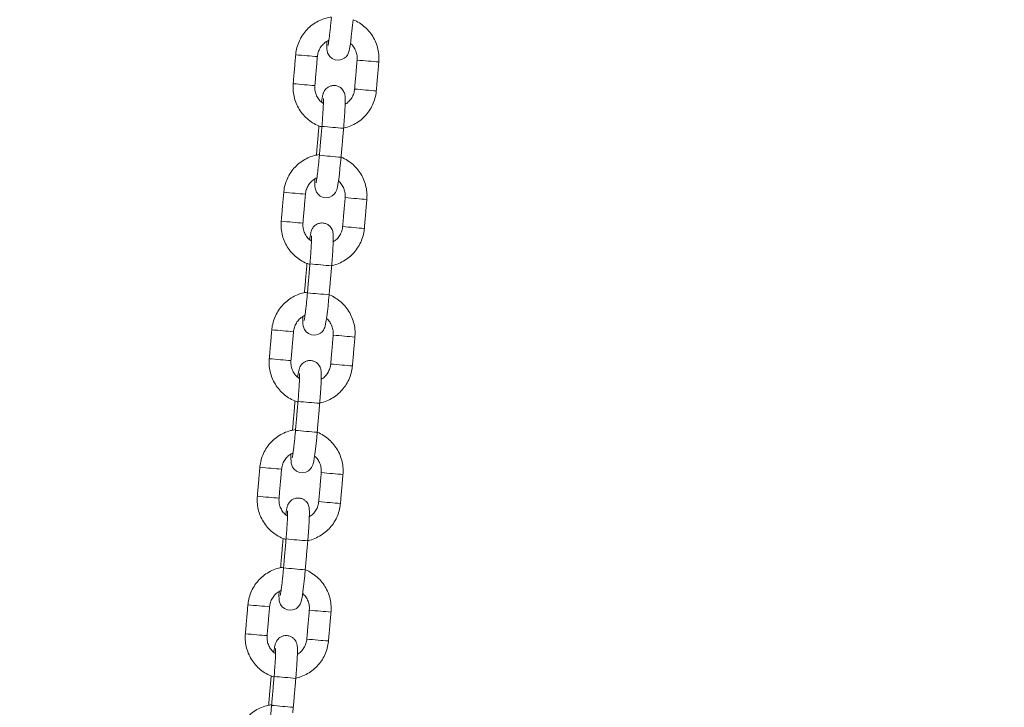
# Model space of a CAD drawing. Extents: x 761 to 885, y 596 to 751.
# Drawn here: x 815 to 818, y 722 to 724 of the extents above; entities that cross this region are included whole.
import ezdxf

# ---------------------------------------------------------------- set-up
doc = ezdxf.new("R2010")
doc.units = 0
doc.header["$LTSCALE"] = 25
doc.layers.get('0').update_dxf_attribs({"linetype": 'CONTINUOUS'})
doc.layers.get('DEFPOINTS').update_dxf_attribs({"linetype": 'CONTINUOUS'})
doc.layers.add('COTAS', color=7, linetype='CONTINUOUS')
doc.styles.add('ROMANS', font='romans')
doc.styles.get("Standard").update_dxf_attribs({"font": 'txt.shx'})
doc.dimstyles.get("Standard").update_dxf_attribs({"dimtxt": 0.18, "dimasz": 0.18, "dimexe": 0.18, "dimexo": 0.0625, "dimgap": 0.09, "dimtad": 0, "dimtih": 1, "dimtoh": 1, "dimdec": 4, "dimzin": 0, "dimdsep": 46, "dimtxsty": 'Standard', "dimcen": 0.09, "dimadec": 0, "dimazin": 0, "dimtfac": 1, "dimtdec": 4, "dimtofl": 0, "dimtmove": 0, "dimatfit": 3, "dimfxl": 1, "dimtolj": 1, "dimtzin": 0, "dimarcsym": 0})

# ---------------------------------------------------------------- blocks, each defined once
blk = doc.blocks.new('*D3')
at = {"layer": 'COTAS', "color": 0, "linetype": 'Continuous', "lineweight": -2, "ltscale": 40, "transparency": 16777216}
for p, q in [((777.9702, 724.7029), (777.9702, 738.5941)), ((872.2123, 724.5223), (872.2123, 738.5941)), ((779.9702, 737.5941), (819.6865, 737.5941)), ((870.2123, 737.5941), (830.496, 737.5941))]:
    blk.add_line(p, q, dxfattribs=at)
at = {"layer": 'COTAS', "color": 0, "linetype": 'Continuous', "ltscale": 40, "transparency": 16777216}
for points in [[(779.9702, 737.9275), (779.9702, 737.2608), (777.9702, 737.5941)], [(870.2123, 737.9275), (870.2123, 737.2608), (872.2123, 737.5941)]]:
    blk.add_solid(points, dxfattribs=at)
at = {"layer": 'DEFPOINTS', "color": 0, "linetype": 'Continuous', "ltscale": 40, "transparency": 16777216}
for p in [(872.2123, 737.5941), (777.9702, 723.7029), (872.2123, 723.5223)]:
    blk.add_point(p, dxfattribs=at)
at = {"layer": 'COTAS', "color": 7, "linetype": 'Continuous', "ltscale": 40, "transparency": 16777216, "insert": (825.0912, 737.5941), "char_height": 2.5, "attachment_point": 5, "style": 'ROMANS'}
blk.add_mtext('\\A1;9425', dxfattribs=at)

msp = doc.modelspace()

# ---------------------------------------------------------------- linework, layer by layer
at = {"color": 7, "linetype": 'Continuous', "lineweight": 15}
for p, q in [((815.91763, 724.09046), (815.91766, 724.09045)), ((815.90259, 724.0119), (815.90255, 724.01191)), ((815.90486, 724.01168), (815.90259, 724.0119)), ((815.88471, 723.71189), (815.88475, 723.71188)), ((815.86968, 723.63333), (815.86964, 723.63334)), ((815.87195, 723.63311), (815.86968, 723.63333)), ((815.8518, 723.33332), (815.85184, 723.33331)), ((815.83676, 723.25476), (815.83673, 723.25477)), ((815.83904, 723.25454), (815.83676, 723.25476)), ((815.81889, 722.95474), (815.81893, 722.95474)), ((815.80385, 722.87619), (815.80382, 722.8762)), ((815.80613, 722.87597), (815.80385, 722.87619)), ((815.78598, 722.57617), (815.78601, 722.57617)), ((815.77094, 722.49762), (815.77091, 722.49763)), ((815.77321, 722.4974), (815.77094, 722.49762))]:
    msp.add_line(p, q, dxfattribs=at)
at = {"color": 7, "linetype": 'Continuous', "lineweight": 15, "flags": 128}
for points in [[(815.9312, 724.32413), (815.93118, 724.32356), (815.93101, 724.3132), (815.93127, 724.30438), (815.93194, 724.29869), (815.93339, 724.29317), (815.93566, 724.28814), (815.93982, 724.28241), (815.94614, 724.27718), (815.95441, 724.27362), (815.96365, 724.27266), (815.97246, 724.27446), (815.97922, 724.27795), (815.98425, 724.28227), (815.98772, 724.28673), (815.98992, 724.29075), (815.99133, 724.29427), (815.99247, 724.29805), (815.9938, 724.30394), (815.9954, 724.31319), (815.99698, 724.32412), (815.99869, 724.33772), (816.00037, 724.35274), (816.00198, 724.36878), (816.00338, 724.38413)], [(815.89829, 723.94556), (815.89827, 723.94499), (815.8981, 723.93463), (815.89836, 723.92581), (815.89903, 723.92012), (815.90047, 723.9146), (815.90275, 723.90957), (815.90691, 723.90384), (815.91323, 723.89861), (815.9215, 723.89505), (815.93074, 723.89409), (815.93954, 723.89589), (815.94631, 723.89937), (815.95133, 723.9037), (815.9548, 723.90816), (815.95701, 723.91218), (815.95842, 723.9157), (815.95956, 723.91948), (815.96088, 723.92537), (815.96249, 723.93462), (815.96407, 723.94555), (815.96578, 723.95915), (815.96745, 723.97417), (815.96907, 723.99021), (815.97047, 724.00556), (815.97047, 724.00556)], [(815.86538, 723.56699), (815.86535, 723.56642), (815.86519, 723.55606), (815.86545, 723.54724), (815.86612, 723.54155), (815.86756, 723.53603), (815.86984, 723.531), (815.874, 723.52527), (815.88032, 723.52003), (815.88859, 723.51648), (815.89783, 723.51552), (815.90663, 723.51732), (815.9134, 723.5208), (815.91842, 723.52513), (815.92189, 723.52959), (815.92409, 723.53361), (815.92551, 723.53713), (815.92664, 723.54091), (815.92797, 723.5468), (815.92958, 723.55605), (815.93115, 723.56698), (815.93286, 723.58058), (815.93454, 723.5956), (815.93616, 723.61163), (815.93756, 723.62699), (815.93756, 723.62699)], [(815.83246, 723.18842), (815.83244, 723.18785), (815.83228, 723.17749), (815.83253, 723.16867), (815.83321, 723.16298), (815.83465, 723.15746), (815.83693, 723.15243), (815.84109, 723.1467), (815.84741, 723.14146), (815.85568, 723.1379), (815.86492, 723.13695), (815.87372, 723.13875), (815.88049, 723.14223), (815.88551, 723.14655), (815.88898, 723.15101), (815.89118, 723.15504), (815.89259, 723.15856), (815.89373, 723.16234), (815.89506, 723.16823), (815.89667, 723.17748), (815.89824, 723.1884), (815.89995, 723.20201), (815.90163, 723.21703), (815.90325, 723.23306), (815.90465, 723.24842), (815.90465, 723.24842)], [(815.79955, 722.80985), (815.79953, 722.80928), (815.79936, 722.79892), (815.79962, 722.7901), (815.8003, 722.78441), (815.80174, 722.77889), (815.80402, 722.77386), (815.80817, 722.76813), (815.8145, 722.76289), (815.82276, 722.75933), (815.832, 722.75838), (815.84081, 722.76017), (815.84757, 722.76366), (815.8526, 722.76798), (815.85607, 722.77244), (815.85827, 722.77647), (815.85968, 722.77999), (815.86082, 722.78377), (815.86215, 722.78966), (815.86376, 722.79891), (815.86533, 722.80983), (815.86704, 722.82344), (815.86872, 722.83845), (815.87033, 722.85449), (815.87174, 722.86985), (815.87174, 722.86985)], [(815.83742, 722.47592), (815.83882, 722.49128), (815.83882, 722.49128)]]:
    msp.add_lwpolyline(points, dxfattribs=at)
at = {"color": 7, "linetype": 'Continuous', "lineweight": 15}
for centre, radius, start, end in [((816.09084, 726.85503), 2.57907, 264.5398, 265.23847), ((816.10345, 726.80752), 2.53283, 264.865, 265.51086), ((816.30324, 727.32381), 3.06446, 264.59521, 265.18322), ((816.23411, 726.33556), 2.07395, 264.79373, 265.58249), ((816.08383, 726.77444), 2.57818, 264.53965, 265.23856), ((816.09627, 726.72497), 2.52997, 264.86474, 265.51133), ((816.29621, 727.24292), 3.06326, 264.59506, 265.1833), ((816.22718, 726.25585), 2.07393, 264.79373, 265.5825), ((816.33331, 728.52852), 4.45749, 264.6496, 265.42038), ((816.27034, 727.80122), 3.80749, 264.5799, 265.4828), ((816.05793, 726.47646), 2.57907, 264.5398, 265.23847), ((816.07054, 726.42895), 2.53283, 264.865, 265.51086), ((816.27033, 726.94524), 3.06446, 264.59521, 265.18322), ((816.2012, 725.95699), 2.07395, 264.79373, 265.58249), ((816.05092, 726.39587), 2.57818, 264.53965, 265.23856), ((816.06336, 726.3464), 2.52997, 264.86474, 265.51133), ((816.26329, 726.86434), 3.06326, 264.59506, 265.1833), ((816.19427, 725.87728), 2.07393, 264.79373, 265.5825), ((816.30039, 728.14995), 4.45749, 264.6496, 265.42038), ((816.23743, 727.42265), 3.80749, 264.5799, 265.4828), ((816.02501, 726.09789), 2.57907, 264.5398, 265.23847), ((816.03762, 726.05038), 2.53283, 264.865, 265.51086), ((816.23742, 726.56667), 3.06446, 264.59521, 265.18322), ((816.16829, 725.57842), 2.07395, 264.79373, 265.58249), ((816.01801, 726.0173), 2.57818, 264.53965, 265.23856), ((816.03045, 725.96783), 2.52997, 264.86474, 265.51133), ((816.23038, 726.48577), 3.06326, 264.59506, 265.1833), ((816.16136, 725.49871), 2.07393, 264.79373, 265.5825), ((816.26748, 727.77138), 4.45749, 264.6496, 265.42038), ((816.20452, 727.04408), 3.80749, 264.5799, 265.4828), ((815.9921, 725.71932), 2.57907, 264.5398, 265.23847), ((816.00471, 725.67181), 2.53283, 264.865, 265.51086), ((816.2045, 726.1881), 3.06446, 264.59521, 265.18322), ((816.13538, 725.19985), 2.07395, 264.79373, 265.58249), ((815.98509, 725.63873), 2.57818, 264.53965, 265.23856), ((815.99754, 725.58926), 2.52997, 264.86474, 265.51133), ((816.19747, 726.1072), 3.06326, 264.59506, 265.1833), ((816.12845, 725.12014), 2.07393, 264.79373, 265.5825), ((816.23457, 727.39281), 4.45749, 264.6496, 265.42038), ((816.17161, 726.66551), 3.80749, 264.5799, 265.4828), ((815.95919, 725.34075), 2.57907, 264.5398, 265.23847), ((815.9718, 725.29324), 2.53283, 264.865, 265.51086), ((816.17159, 725.80953), 3.06446, 264.59521, 265.18322), ((816.10246, 724.82128), 2.07395, 264.79373, 265.58249), ((815.95218, 725.26016), 2.57818, 264.53965, 265.23856), ((815.96463, 725.21069), 2.52997, 264.86474, 265.51133), ((816.16456, 725.72863), 3.06326, 264.59506, 265.1833), ((816.09553, 724.74157), 2.07393, 264.79373, 265.5825), ((816.20166, 727.01424), 4.45749, 264.6496, 265.42038), ((816.1387, 726.28694), 3.80749, 264.5799, 265.4828)]:
    msp.add_arc(centre, radius, start, end, dxfattribs=at)
for points, knots in [([(815.94378, 724.39129), (815.93896, 724.39054), (815.92785, 724.3888), (815.91132, 724.38244), (815.89469, 724.37305), (815.87985, 724.36093), (815.86722, 724.34656), (815.85712, 724.33029), (815.84988, 724.31258), (815.84651, 724.2981), (815.84564, 724.28972), (815.84543, 724.28766)], [0, 0, 0, 0, 0.0948323, 0.2183686, 0.3419084, 0.4654536, 0.5890058, 0.7125659, 0.8361336, 0.9597082, 1, 1, 1, 1]), ([(815.94361, 724.38933), (815.94336, 724.38653), (815.94264, 724.37839), (815.94135, 724.36511), (815.93977, 724.35033), (815.9382, 724.33713), (815.93673, 724.3262), (815.93547, 724.31839), (815.93477, 724.31452), (815.93431, 724.31292), (815.93443, 724.31328), (815.93443, 724.31328)], [0, 0, 0, 0, 0.0775915, 0.2256077, 0.3734841, 0.5206178, 0.6662327, 0.8086086, 0.9190332, 0.9991785, 1, 1, 1, 1]), ([(816.07437, 724.26778), (816.07459, 724.27164), (816.07517, 724.28185), (816.07344, 724.29843), (816.0685, 724.31691), (816.06054, 724.33433), (816.04981, 724.35017), (816.03664, 724.36411), (816.02125, 724.37533), (816.00993, 724.38202), (816.00363, 724.38403), (816.00338, 724.38411)], [0, 0, 0, 0, 0.0795592, 0.2102086, 0.34095229, 0.47169343, 0.60242949, 0.7331587, 0.86388005, 0.99459337, 1, 1, 1, 1]), ([(815.9052, 724.28246), (815.90542, 724.2843), (815.90615, 724.2905), (815.90948, 724.30074), (815.91638, 724.31204), (815.92558, 724.32147), (815.93316, 724.32556), (815.93688, 724.32757)], [0, 0, 0, 0, 0.0962841, 0.3242754, 0.5527148, 0.7811886, 1, 1, 1, 1]), ([(815.99619, 724.31865), (815.99695, 724.31809), (816.00123, 724.3149), (816.00698, 724.30677), (816.01264, 724.29486), (816.01499, 724.2832), (816.01471, 724.27589), (816.01459, 724.27298)], [0, 0, 0, 0, 0.0553686, 0.3133245, 0.5711925, 0.8289706, 1, 1, 1, 1]), ([(815.8385, 724.20796), (815.83828, 724.2041), (815.8377, 724.19389), (815.83943, 724.17731), (815.84437, 724.15883), (815.85233, 724.14141), (815.86305, 724.12556), (815.87624, 724.11166), (815.89158, 724.1003), (815.9055, 724.09261), (815.91453, 724.08993), (815.91746, 724.08906)], [0, 0, 0, 0, 0.07522975, 0.19876948, 0.32239836, 0.44602483, 0.5696465, 0.6932617, 0.81686946, 0.94046963, 1, 1, 1, 1]), ([(815.92167, 724.15323), (815.91918, 724.15499), (815.91309, 724.15931), (815.90583, 724.1689), (815.90024, 724.1809), (815.89787, 724.19253), (815.89816, 724.19985), (815.89827, 724.20277)], [0, 0, 0, 0, 0.159447, 0.3889816, 0.618438, 0.8478144, 1, 1, 1, 1]), ([(815.9774, 724.08526), (815.97765, 724.08816), (815.97837, 724.09659), (815.97943, 724.11041), (815.98047, 724.12597), (815.98126, 724.14019), (815.98175, 724.15263), (815.98192, 724.16311), (815.98173, 724.1704), (815.98122, 724.17604), (815.9799, 724.1819), (815.97727, 724.18795), (815.9731, 724.19376), (815.96675, 724.19904), (815.95849, 724.2026), (815.94929, 724.20355), (815.94068, 724.20179), (815.9337, 724.19818), (815.92858, 724.19374), (815.92503, 724.18909), (815.92276, 724.18479), (815.92132, 724.181), (815.92015, 724.17692), (815.91893, 724.17131), (815.91776, 724.16475), (815.91694, 724.15896), (815.91668, 724.15709)], [0, 0, 0, 0, 0.0336024, 0.0977557, 0.1620709, 0.2266403, 0.2917574, 0.3581272, 0.4282326, 0.4726946, 0.5042958, 0.5285525, 0.5571613, 0.5894265, 0.6245001, 0.6606255, 0.6956191, 0.7254799, 0.7519759, 0.7758479, 0.7981116, 0.8215151, 0.8522143, 0.902231, 0.9684364, 1, 1, 1, 1]), ([(815.92174, 724.16733), (815.92173, 724.16735), (815.9217, 724.16761), (815.92182, 724.1662), (815.92187, 724.16281), (815.92181, 724.15627), (815.92149, 724.14679), (815.92088, 724.13465), (815.91999, 724.12052), (815.9189, 724.10554), (815.91804, 724.09534), (815.91763, 724.09046)], [0, 0, 0, 0, 0.0063822, 0.0805777, 0.1775489, 0.2973725, 0.4318633, 0.5736975, 0.718852, 0.865516, 1, 1, 1, 1]), ([(815.9762, 724.08579), (815.97863, 724.08619), (815.98733, 724.08765), (816.00153, 724.09336), (816.01819, 724.10268), (816.03301, 724.11481), (816.04565, 724.12918), (816.05575, 724.14545), (816.06299, 724.16316), (816.06635, 724.17764), (816.06723, 724.18602), (816.06744, 724.18808)], [0, 0, 0, 0, 0.0502555, 0.1798756, 0.3094993, 0.4391288, 0.5687656, 0.6984106, 0.8280637, 0.9577239, 1, 1, 1, 1]), ([(816.00766, 724.19328), (816.00745, 724.19144), (816.00672, 724.18525), (816.0034, 724.17499), (815.99645, 724.16376), (815.98897, 724.15572), (815.9834, 724.15259), (815.98167, 724.15161)], [0, 0, 0, 0, 0.1088256, 0.366514, 0.6247087, 0.8829425, 1, 1, 1, 1]), ([(815.91087, 724.01272), (815.90604, 724.01197), (815.89494, 724.01023), (815.87841, 724.00387), (815.86177, 723.99448), (815.84694, 723.98236), (815.83431, 723.96799), (815.82421, 723.95172), (815.81696, 723.93401), (815.8136, 723.91953), (815.81273, 723.91115), (815.81252, 723.90909)], [0, 0, 0, 0, 0.0948323, 0.2183686, 0.3419084, 0.4654536, 0.5890058, 0.7125659, 0.8361336, 0.9597082, 1, 1, 1, 1]), ([(815.9107, 724.01076), (815.91045, 724.00796), (815.90973, 723.99982), (815.90844, 723.98654), (815.90686, 723.97176), (815.90529, 723.95856), (815.90382, 723.94763), (815.90256, 723.93982), (815.90185, 723.93595), (815.9014, 723.93435), (815.90152, 723.93471), (815.90152, 723.93471)], [0, 0, 0, 0, 0.0775915, 0.2256077, 0.3734841, 0.5206178, 0.6662327, 0.8086086, 0.9190332, 0.9991785, 1, 1, 1, 1]), ([(816.04146, 723.88921), (816.04167, 723.89307), (816.04225, 723.90328), (816.04052, 723.91986), (816.03559, 723.93834), (816.02762, 723.95576), (816.0169, 723.9716), (816.00373, 723.98554), (815.98834, 723.99676), (815.97702, 724.00344), (815.97072, 724.00546), (815.97047, 724.00554)], [0, 0, 0, 0, 0.0795592, 0.2102086, 0.34095229, 0.47169343, 0.60242949, 0.7331587, 0.86388005, 0.99459337, 1, 1, 1, 1]), ([(815.87229, 723.90389), (815.87251, 723.90573), (815.87324, 723.91193), (815.87657, 723.92216), (815.88347, 723.93347), (815.89266, 723.9429), (815.90025, 723.94699), (815.90396, 723.949)], [0, 0, 0, 0, 0.0962841, 0.3242754, 0.5527148, 0.7811886, 1, 1, 1, 1]), ([(815.96328, 723.94008), (815.96404, 723.93952), (815.96832, 723.93633), (815.97407, 723.9282), (815.97973, 723.91629), (815.98208, 723.90463), (815.9818, 723.89732), (815.98168, 723.89441)], [0, 0, 0, 0, 0.0553686, 0.3133245, 0.5711925, 0.8289706, 1, 1, 1, 1]), ([(815.80559, 723.82939), (815.80537, 723.82553), (815.80479, 723.81532), (815.80652, 723.79874), (815.81146, 723.78026), (815.81942, 723.76284), (815.83014, 723.74699), (815.84332, 723.73309), (815.85867, 723.72172), (815.87259, 723.71404), (815.88162, 723.71136), (815.88455, 723.71049)], [0, 0, 0, 0, 0.07522975, 0.19876948, 0.32239836, 0.44602483, 0.5696465, 0.6932617, 0.81686946, 0.94046963, 1, 1, 1, 1]), ([(815.88876, 723.77466), (815.88627, 723.77642), (815.88018, 723.78074), (815.87291, 723.79033), (815.86733, 723.80233), (815.86496, 723.81396), (815.86525, 723.82128), (815.86536, 723.82419)], [0, 0, 0, 0, 0.159447, 0.3889816, 0.618438, 0.8478144, 1, 1, 1, 1]), ([(815.94449, 723.70669), (815.94474, 723.70959), (815.94546, 723.71802), (815.94652, 723.73183), (815.94756, 723.7474), (815.94834, 723.76161), (815.94883, 723.77406), (815.94901, 723.78454), (815.94882, 723.79183), (815.94831, 723.79747), (815.94699, 723.80333), (815.94435, 723.80938), (815.94019, 723.81519), (815.93384, 723.82047), (815.92558, 723.82403), (815.91637, 723.82498), (815.90777, 723.82322), (815.90079, 723.81961), (815.89567, 723.81517), (815.89212, 723.81052), (815.88985, 723.80622), (815.88841, 723.80243), (815.88723, 723.79835), (815.88602, 723.79274), (815.88485, 723.78618), (815.88403, 723.78039), (815.88376, 723.77852)], [0, 0, 0, 0, 0.0336024, 0.0977557, 0.1620709, 0.2266403, 0.2917574, 0.3581272, 0.4282326, 0.4726946, 0.5042958, 0.5285525, 0.5571613, 0.5894265, 0.6245001, 0.6606255, 0.6956191, 0.7254799, 0.7519759, 0.7758479, 0.7981116, 0.8215151, 0.8522143, 0.902231, 0.9684364, 1, 1, 1, 1]), ([(815.97475, 723.81471), (815.97454, 723.81287), (815.9738, 723.80667), (815.97049, 723.79642), (815.96354, 723.78519), (815.95606, 723.77714), (815.95049, 723.77402), (815.94876, 723.77304)], [0, 0, 0, 0, 0.1088256, 0.366514, 0.6247087, 0.8829425, 1, 1, 1, 1]), ([(815.88882, 723.78876), (815.88882, 723.78878), (815.88879, 723.78904), (815.88891, 723.78763), (815.88896, 723.78424), (815.8889, 723.7777), (815.88857, 723.76822), (815.88797, 723.75608), (815.88708, 723.74195), (815.88599, 723.72697), (815.88513, 723.71677), (815.88471, 723.71189)], [0, 0, 0, 0, 0.0063822, 0.0805777, 0.1775489, 0.2973725, 0.4318633, 0.5736975, 0.718852, 0.865516, 1, 1, 1, 1]), ([(815.94329, 723.70722), (815.94572, 723.70762), (815.95441, 723.70908), (815.96862, 723.71479), (815.98527, 723.72411), (816.0001, 723.73624), (816.01274, 723.75061), (816.02284, 723.76688), (816.03008, 723.78459), (816.03344, 723.79907), (816.03431, 723.80745), (816.03453, 723.80951)], [0, 0, 0, 0, 0.0502555, 0.1798756, 0.3094993, 0.4391288, 0.5687656, 0.6984106, 0.8280637, 0.9577239, 1, 1, 1, 1]), ([(815.87796, 723.63415), (815.87313, 723.6334), (815.86203, 723.63166), (815.8455, 723.6253), (815.82886, 723.61591), (815.81403, 723.60379), (815.80139, 723.58942), (815.7913, 723.57315), (815.78405, 723.55544), (815.78069, 723.54096), (815.77982, 723.53258), (815.7796, 723.53052)], [0, 0, 0, 0, 0.0948323, 0.2183686, 0.3419084, 0.4654536, 0.5890058, 0.7125659, 0.8361336, 0.9597082, 1, 1, 1, 1]), ([(815.87779, 723.63219), (815.87754, 723.62939), (815.87682, 723.62125), (815.87553, 723.60797), (815.87395, 723.59319), (815.87237, 723.57999), (815.87091, 723.56906), (815.86965, 723.56125), (815.86894, 723.55738), (815.86849, 723.55578), (815.86861, 723.55614), (815.86861, 723.55614)], [0, 0, 0, 0, 0.0775915, 0.2256077, 0.3734841, 0.5206178, 0.6662327, 0.8086086, 0.9190332, 0.9991785, 1, 1, 1, 1]), ([(816.00854, 723.51064), (816.00876, 723.5145), (816.00934, 723.52471), (816.00761, 723.54129), (816.00268, 723.55977), (815.99471, 723.57719), (815.98399, 723.59303), (815.97082, 723.60697), (815.95542, 723.61819), (815.94411, 723.62487), (815.93781, 723.62689), (815.93756, 723.62697)], [0, 0, 0, 0, 0.0795592, 0.2102086, 0.3409523, 0.4716934, 0.6024295, 0.7331587, 0.86388, 0.9945934, 1, 1, 1, 1]), ([(815.83938, 723.52532), (815.8396, 723.52716), (815.84033, 723.53336), (815.84365, 723.54359), (815.85055, 723.5549), (815.85975, 723.56433), (815.86734, 723.56842), (815.87105, 723.57043)], [0, 0, 0, 0, 0.0962841, 0.3242754, 0.5527148, 0.7811886, 1, 1, 1, 1]), ([(815.93037, 723.56151), (815.93112, 723.56095), (815.93541, 723.55776), (815.94116, 723.54962), (815.94682, 723.53772), (815.94917, 723.52606), (815.94888, 723.51875), (815.94877, 723.51583)], [0, 0, 0, 0, 0.0553686, 0.3133245, 0.5711925, 0.8289706, 1, 1, 1, 1]), ([(815.77268, 723.45082), (815.77246, 723.44696), (815.77188, 723.43675), (815.77361, 723.42017), (815.77854, 723.40169), (815.78651, 723.38427), (815.79723, 723.36842), (815.81041, 723.35452), (815.82575, 723.34315), (815.83968, 723.33547), (815.84871, 723.33279), (815.85164, 723.33192)], [0, 0, 0, 0, 0.07522975, 0.19876948, 0.32239836, 0.44602483, 0.5696465, 0.6932617, 0.81686946, 0.94046963, 1, 1, 1, 1]), ([(815.85585, 723.39609), (815.85335, 723.39785), (815.84727, 723.40217), (815.84, 723.41176), (815.83442, 723.42376), (815.83205, 723.43539), (815.83233, 723.44271), (815.83245, 723.44562)], [0, 0, 0, 0, 0.159447, 0.3889816, 0.618438, 0.8478144, 1, 1, 1, 1]), ([(815.91158, 723.32812), (815.91182, 723.33102), (815.91255, 723.33945), (815.91361, 723.35326), (815.91465, 723.36883), (815.91543, 723.38304), (815.91592, 723.39549), (815.9161, 723.40597), (815.91591, 723.41326), (815.91539, 723.41889), (815.91408, 723.42476), (815.91144, 723.43081), (815.90727, 723.43661), (815.90092, 723.4419), (815.89267, 723.44546), (815.88346, 723.44641), (815.87486, 723.44465), (815.86788, 723.44104), (815.86276, 723.4366), (815.8592, 723.43195), (815.85694, 723.42765), (815.8555, 723.42386), (815.85432, 723.41978), (815.85311, 723.41417), (815.85193, 723.40761), (815.85112, 723.40182), (815.85085, 723.39995)], [0, 0, 0, 0, 0.0336024, 0.0977557, 0.1620709, 0.2266403, 0.2917574, 0.3581272, 0.4282326, 0.4726946, 0.5042958, 0.5285525, 0.5571613, 0.5894265, 0.6245001, 0.6606255, 0.6956191, 0.7254799, 0.7519759, 0.7758479, 0.7981116, 0.8215151, 0.8522143, 0.902231, 0.9684364, 1, 1, 1, 1]), ([(815.94184, 723.43614), (815.94162, 723.4343), (815.94089, 723.4281), (815.93758, 723.41785), (815.93063, 723.40662), (815.92315, 723.39857), (815.91758, 723.39544), (815.91584, 723.39447)], [0, 0, 0, 0, 0.1088256, 0.366514, 0.6247087, 0.8829425, 1, 1, 1, 1]), ([(815.85591, 723.41019), (815.85591, 723.41021), (815.85588, 723.41047), (815.856, 723.40906), (815.85605, 723.40567), (815.85599, 723.39913), (815.85566, 723.38965), (815.85506, 723.37751), (815.85417, 723.36338), (815.85308, 723.3484), (815.85221, 723.3382), (815.8518, 723.33332)], [0, 0, 0, 0, 0.0063822, 0.0805777, 0.1775489, 0.2973725, 0.4318633, 0.5736975, 0.718852, 0.865516, 1, 1, 1, 1]), ([(815.91037, 723.32864), (815.9128, 723.32905), (815.9215, 723.33051), (815.93571, 723.33622), (815.95236, 723.34554), (815.96719, 723.35767), (815.97983, 723.37204), (815.98992, 723.38831), (815.99717, 723.40602), (816.00053, 723.4205), (816.0014, 723.42888), (816.00162, 723.43094)], [0, 0, 0, 0, 0.0502555, 0.1798756, 0.3094993, 0.4391288, 0.5687656, 0.6984106, 0.8280637, 0.9577239, 1, 1, 1, 1]), ([(815.84504, 723.25558), (815.84022, 723.25483), (815.82911, 723.25309), (815.81259, 723.24673), (815.79595, 723.23733), (815.78112, 723.22522), (815.76848, 723.21085), (815.75838, 723.19458), (815.75114, 723.17687), (815.74778, 723.16239), (815.74691, 723.15401), (815.74669, 723.15195)], [0, 0, 0, 0, 0.0948323, 0.2183686, 0.3419084, 0.4654536, 0.5890058, 0.7125659, 0.8361336, 0.9597082, 1, 1, 1, 1]), ([(815.84487, 723.25362), (815.84463, 723.25082), (815.84391, 723.24268), (815.84262, 723.2294), (815.84104, 723.21462), (815.83946, 723.20142), (815.83799, 723.19049), (815.83674, 723.18268), (815.83603, 723.17881), (815.83558, 723.17721), (815.8357, 723.17757), (815.8357, 723.17757)], [0, 0, 0, 0, 0.0775915, 0.2256077, 0.3734841, 0.5206178, 0.6662327, 0.8086086, 0.9190332, 0.9991785, 1, 1, 1, 1]), ([(815.97563, 723.13207), (815.97585, 723.13593), (815.97643, 723.14614), (815.9747, 723.16272), (815.96976, 723.1812), (815.9618, 723.19862), (815.95107, 723.21446), (815.93791, 723.2284), (815.92251, 723.23962), (815.91119, 723.2463), (815.9049, 723.24832), (815.90465, 723.2484)], [0, 0, 0, 0, 0.0795592, 0.2102086, 0.3409523, 0.4716934, 0.6024295, 0.7331587, 0.86388, 0.9945934, 1, 1, 1, 1]), ([(815.80647, 723.14675), (815.80668, 723.14859), (815.80742, 723.15478), (815.81074, 723.16502), (815.81764, 723.17633), (815.82684, 723.18576), (815.83443, 723.18985), (815.83814, 723.19185)], [0, 0, 0, 0, 0.0962841, 0.3242754, 0.5527148, 0.7811886, 1, 1, 1, 1]), ([(815.89745, 723.18294), (815.89821, 723.18237), (815.90249, 723.17919), (815.90824, 723.17105), (815.91391, 723.15915), (815.91626, 723.14749), (815.91597, 723.14018), (815.91586, 723.13726)], [0, 0, 0, 0, 0.0553686, 0.3133245, 0.5711925, 0.8289706, 1, 1, 1, 1]), ([(815.73976, 723.07225), (815.73954, 723.06839), (815.73897, 723.05818), (815.7407, 723.0416), (815.74563, 723.02312), (815.7536, 723.0057), (815.76432, 722.98985), (815.7775, 722.97595), (815.79284, 722.96458), (815.80677, 722.9569), (815.81579, 722.95422), (815.81873, 722.95335)], [0, 0, 0, 0, 0.07522975, 0.19876948, 0.32239836, 0.44602483, 0.5696465, 0.6932617, 0.81686946, 0.94046963, 1, 1, 1, 1]), ([(815.82294, 723.01751), (815.82044, 723.01928), (815.81435, 723.02359), (815.80709, 723.03319), (815.8015, 723.04519), (815.79913, 723.05682), (815.79942, 723.06414), (815.79954, 723.06705)], [0, 0, 0, 0, 0.159447, 0.3889816, 0.618438, 0.8478144, 1, 1, 1, 1]), ([(815.87867, 722.94955), (815.87891, 722.95245), (815.87963, 722.96088), (815.8807, 722.97469), (815.88174, 722.99026), (815.88252, 723.00447), (815.88301, 723.01691), (815.88318, 723.0274), (815.88299, 723.03469), (815.88248, 723.04032), (815.88117, 723.04619), (815.87853, 723.05224), (815.87436, 723.05804), (815.86801, 723.06333), (815.85976, 723.06689), (815.85055, 723.06784), (815.84195, 723.06608), (815.83497, 723.06247), (815.82985, 723.05803), (815.82629, 723.05338), (815.82403, 723.04908), (815.82259, 723.04529), (815.82141, 723.04121), (815.82019, 723.0356), (815.81902, 723.02904), (815.8182, 723.02325), (815.81794, 723.02138)], [0, 0, 0, 0, 0.0336024, 0.0977557, 0.1620709, 0.2266403, 0.2917574, 0.3581272, 0.4282326, 0.4726946, 0.5042958, 0.5285525, 0.5571613, 0.5894265, 0.6245001, 0.6606255, 0.6956191, 0.7254799, 0.7519759, 0.7758479, 0.7981116, 0.8215151, 0.8522143, 0.902231, 0.9684364, 1, 1, 1, 1]), ([(815.90893, 723.05756), (815.90871, 723.05573), (815.90798, 723.04953), (815.90467, 723.03928), (815.89771, 723.02805), (815.89024, 723.02), (815.88467, 723.01687), (815.88293, 723.0159)], [0, 0, 0, 0, 0.1088256, 0.366514, 0.6247087, 0.8829425, 1, 1, 1, 1]), ([(815.823, 723.03162), (815.823, 723.03164), (815.82296, 723.0319), (815.82309, 723.03049), (815.82314, 723.02709), (815.82307, 723.02055), (815.82275, 723.01108), (815.82214, 722.99894), (815.82126, 722.98481), (815.82016, 722.96983), (815.8193, 722.95962), (815.81889, 722.95474)], [0, 0, 0, 0, 0.0063822, 0.0805777, 0.1775489, 0.2973725, 0.4318633, 0.5736975, 0.718852, 0.865516, 1, 1, 1, 1]), ([(815.87746, 722.95007), (815.87989, 722.95048), (815.88859, 722.95194), (815.90279, 722.95765), (815.91945, 722.96697), (815.93428, 722.9791), (815.94691, 722.99346), (815.95701, 723.00974), (815.96426, 723.02745), (815.96762, 723.04193), (815.96849, 723.05031), (815.9687, 723.05237)], [0, 0, 0, 0, 0.0502555, 0.1798756, 0.3094993, 0.4391288, 0.5687656, 0.6984106, 0.8280637, 0.9577239, 1, 1, 1, 1]), ([(815.81213, 722.87701), (815.80731, 722.87625), (815.7962, 722.87452), (815.77968, 722.86816), (815.76304, 722.85876), (815.74821, 722.84665), (815.73557, 722.83228), (815.72547, 722.81601), (815.71823, 722.7983), (815.71486, 722.78382), (815.71399, 722.77544), (815.71378, 722.77338)], [0, 0, 0, 0, 0.0948323, 0.2183686, 0.3419084, 0.4654536, 0.5890058, 0.7125659, 0.8361336, 0.9597082, 1, 1, 1, 1]), ([(815.81196, 722.87505), (815.81171, 722.87225), (815.81099, 722.86411), (815.80971, 722.85083), (815.80813, 722.83605), (815.80655, 722.82285), (815.80508, 722.81192), (815.80383, 722.8041), (815.80312, 722.80024), (815.80267, 722.79864), (815.80278, 722.799), (815.80278, 722.799)], [0, 0, 0, 0, 0.0775915, 0.2256077, 0.3734841, 0.5206178, 0.6662327, 0.8086086, 0.9190332, 0.9991785, 1, 1, 1, 1]), ([(815.94272, 722.7535), (815.94294, 722.75736), (815.94352, 722.76757), (815.94179, 722.78415), (815.93685, 722.80263), (815.92889, 722.82005), (815.91816, 722.83589), (815.90499, 722.84983), (815.8896, 722.86105), (815.87828, 722.86773), (815.87198, 722.86974), (815.87173, 722.86982)], [0, 0, 0, 0, 0.0795592, 0.2102086, 0.34095229, 0.47169343, 0.60242949, 0.7331587, 0.86388005, 0.99459337, 1, 1, 1, 1]), ([(815.77355, 722.76818), (815.77377, 722.77002), (815.7745, 722.77621), (815.77783, 722.78645), (815.78473, 722.79775), (815.79393, 722.80719), (815.80152, 722.81128), (815.80523, 722.81328)], [0, 0, 0, 0, 0.0962841, 0.3242754, 0.5527148, 0.7811886, 1, 1, 1, 1]), ([(815.86454, 722.80437), (815.8653, 722.8038), (815.86958, 722.80062), (815.87533, 722.79248), (815.881, 722.78058), (815.88335, 722.76892), (815.88306, 722.76161), (815.88295, 722.75869)], [0, 0, 0, 0, 0.0553686, 0.3133245, 0.5711925, 0.8289706, 1, 1, 1, 1]), ([(815.70685, 722.69368), (815.70663, 722.68982), (815.70605, 722.67961), (815.70778, 722.66303), (815.71272, 722.64455), (815.72068, 722.62713), (815.73141, 722.61128), (815.74459, 722.59738), (815.75993, 722.58601), (815.77385, 722.57833), (815.78288, 722.57565), (815.78582, 722.57477)], [0, 0, 0, 0, 0.07522975, 0.19876948, 0.32239836, 0.44602483, 0.5696465, 0.6932617, 0.81686946, 0.94046963, 1, 1, 1, 1]), ([(815.79003, 722.63894), (815.78753, 722.64071), (815.78144, 722.64502), (815.77418, 722.65462), (815.76859, 722.66662), (815.76622, 722.67825), (815.76651, 722.68556), (815.76663, 722.68848)], [0, 0, 0, 0, 0.159447, 0.3889816, 0.618438, 0.8478144, 1, 1, 1, 1]), ([(815.84575, 722.57098), (815.846, 722.57388), (815.84672, 722.58231), (815.84778, 722.59612), (815.84883, 722.61169), (815.84961, 722.6259), (815.8501, 722.63834), (815.85027, 722.64883), (815.85008, 722.65612), (815.84957, 722.66175), (815.84825, 722.66762), (815.84562, 722.67367), (815.84145, 722.67947), (815.8351, 722.68476), (815.82684, 722.68832), (815.81764, 722.68927), (815.80904, 722.68751), (815.80206, 722.68389), (815.79693, 722.67946), (815.79338, 722.67481), (815.79112, 722.67051), (815.78968, 722.66672), (815.7885, 722.66264), (815.78728, 722.65703), (815.78611, 722.65047), (815.78529, 722.64468), (815.78503, 722.64281)], [0, 0, 0, 0, 0.0336024, 0.0977557, 0.1620709, 0.2266403, 0.2917574, 0.3581272, 0.4282326, 0.4726946, 0.5042958, 0.5285525, 0.5571613, 0.5894265, 0.6245001, 0.6606255, 0.6956191, 0.7254799, 0.7519759, 0.7758479, 0.7981116, 0.8215151, 0.8522143, 0.902231, 0.9684364, 1, 1, 1, 1]), ([(815.87602, 722.67899), (815.8758, 722.67715), (815.87507, 722.67096), (815.87175, 722.66071), (815.8648, 722.64948), (815.85733, 722.64143), (815.85176, 722.6383), (815.85002, 722.63733)], [0, 0, 0, 0, 0.1088256, 0.366514, 0.6247087, 0.8829425, 1, 1, 1, 1]), ([(815.79009, 722.65304), (815.79009, 722.65307), (815.79005, 722.65333), (815.79018, 722.65192), (815.79023, 722.64852), (815.79016, 722.64198), (815.78984, 722.63251), (815.78923, 722.62037), (815.78834, 722.60624), (815.78725, 722.59126), (815.78639, 722.58105), (815.78598, 722.57617)], [0, 0, 0, 0, 0.0063822, 0.0805777, 0.1775489, 0.2973725, 0.4318633, 0.5736975, 0.718852, 0.865516, 1, 1, 1, 1]), ([(815.84455, 722.5715), (815.84698, 722.57191), (815.85568, 722.57336), (815.86988, 722.57908), (815.88654, 722.5884), (815.90137, 722.60053), (815.914, 722.61489), (815.9241, 722.63117), (815.93134, 722.64888), (815.93471, 722.66336), (815.93558, 722.67174), (815.93579, 722.6738)], [0, 0, 0, 0, 0.0502555, 0.1798756, 0.3094993, 0.4391288, 0.5687656, 0.6984106, 0.8280637, 0.9577239, 1, 1, 1, 1]), ([(815.77922, 722.49844), (815.7744, 722.49768), (815.76329, 722.49595), (815.74676, 722.48959), (815.73013, 722.48019), (815.71529, 722.46808), (815.70266, 722.45371), (815.69256, 722.43744), (815.68532, 722.41973), (815.68195, 722.40525), (815.68108, 722.39687), (815.68087, 722.39481)], [0, 0, 0, 0, 0.0948323, 0.2183686, 0.3419084, 0.4654536, 0.5890058, 0.7125659, 0.8361336, 0.9597082, 1, 1, 1, 1]), ([(815.77905, 722.49647), (815.7788, 722.49368), (815.77808, 722.48554), (815.77679, 722.47226), (815.77521, 722.45747), (815.77364, 722.44428), (815.77217, 722.43335), (815.77091, 722.42553), (815.77021, 722.42167), (815.76976, 722.42007), (815.76987, 722.42042), (815.76987, 722.42043)], [0, 0, 0, 0, 0.0775915, 0.2256077, 0.3734841, 0.5206178, 0.6662327, 0.8086086, 0.9190332, 0.9991785, 1, 1, 1, 1])]:
    msp.add_open_spline(points, degree=3, knots=knots, dxfattribs=at)
for points in [[(815.84543, 724.28766), (815.8385, 724.20796)], [(815.89827, 724.20277), (815.9052, 724.28246)], [(816.01459, 724.27298), (816.00766, 724.19328)], [(816.06744, 724.18808), (816.07437, 724.26778)], [(815.90948, 724.09161), (815.90255, 724.01191)], [(815.91763, 724.09046), (815.9107, 724.01076)], [(815.97047, 724.00556), (815.9774, 724.08526)], [(815.81252, 723.90909), (815.80559, 723.82939)], [(815.86536, 723.82419), (815.87229, 723.90389)], [(815.98168, 723.89441), (815.97475, 723.81471)], [(816.03453, 723.80951), (816.04146, 723.88921)], [(815.87657, 723.71304), (815.86964, 723.63334)], [(815.88471, 723.71189), (815.87779, 723.63219)], [(815.93756, 723.62699), (815.94449, 723.70669)], [(815.7796, 723.53052), (815.77268, 723.45082)], [(815.83245, 723.44562), (815.83938, 723.52532)], [(815.94877, 723.51583), (815.94184, 723.43614)], [(816.00162, 723.43094), (816.00854, 723.51064)], [(815.84366, 723.33447), (815.83673, 723.25477)], [(815.8518, 723.33332), (815.84487, 723.25362)], [(815.90465, 723.24842), (815.91158, 723.32812)], [(815.74669, 723.15195), (815.73976, 723.07225)], [(815.79954, 723.06705), (815.80647, 723.14675)], [(815.91586, 723.13726), (815.90893, 723.05756)], [(815.9687, 723.05237), (815.97563, 723.13207)], [(815.81075, 722.9559), (815.80382, 722.8762)], [(815.81889, 722.95474), (815.81196, 722.87505)], [(815.87174, 722.86985), (815.87867, 722.94955)], [(815.71378, 722.77338), (815.70685, 722.69368)], [(815.76663, 722.68848), (815.77355, 722.76818)], [(815.88295, 722.75869), (815.87602, 722.67899)], [(815.93579, 722.6738), (815.94272, 722.7535)], [(815.77784, 722.57733), (815.77091, 722.49763)], [(815.78598, 722.57617), (815.77905, 722.49647)], [(815.83882, 722.49128), (815.84575, 722.57098)]]:
    msp.add_open_spline(points, degree=1, dxfattribs=at)

# ---------------------------------------------------------------- dimensions: what is measured, and where the dimension line sits
at = {"layer": 'COTAS', "color": 7, "linetype": 'Continuous', "ltscale": 40}
dim = msp.add_linear_dim(base=(872.21228, 737.59414), p1=(777.97019, 723.70293), p2=(872.21228, 723.52225), text='9425', dimstyle='Standard', override={"dimtxt": 2.5, "dimasz": 2, "dimexe": 1, "dimexo": 1, "dimgap": 1, "dimtxsty": 'ROMANS', "dimcen": 0, "dimclrt": 7, "dimadec": 4, "dimtfac": 1.4, "dimtmove": 2}, dxfattribs=at)
dim.commit()
dim.dimension.update_dxf_attribs({"geometry": '*D3', "text_midpoint": (825.09124, 737.59414)})

doc.saveas('drawing.dxf')
